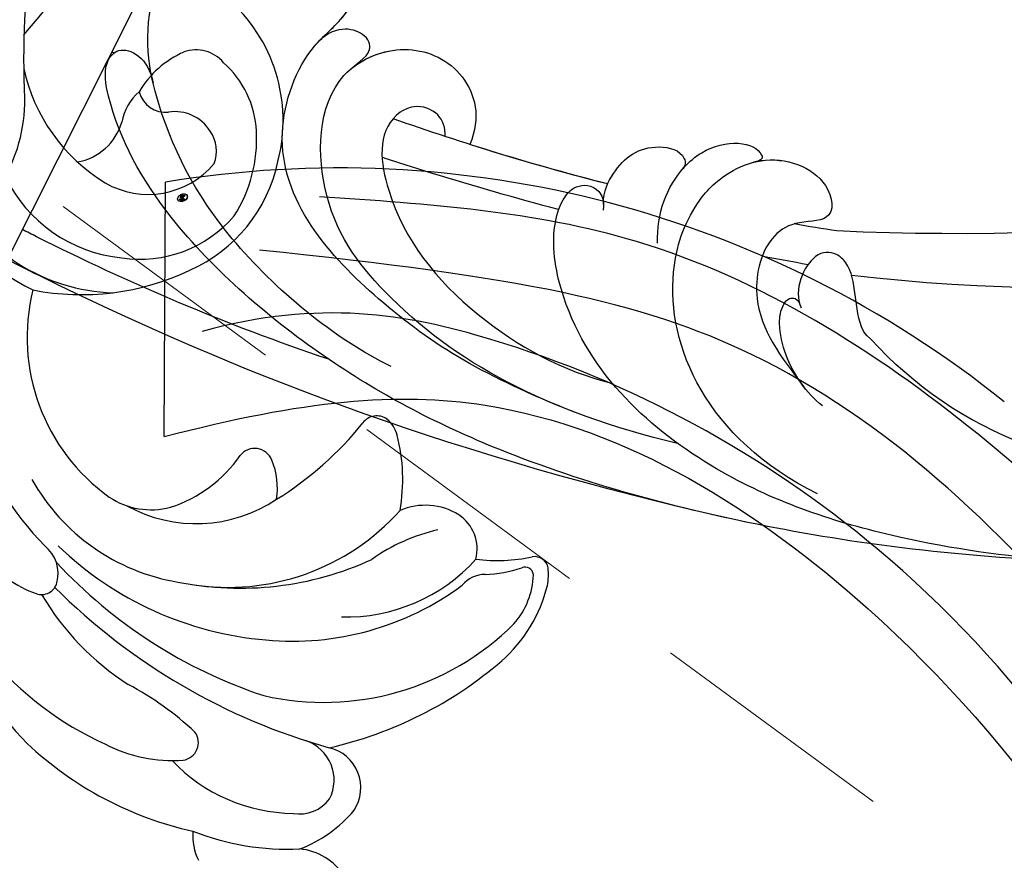
# Model space of a CAD drawing. Units: millimetres. Extents: x 2748 to 4848, y 826 to 2311.
# Drawn here: x 3588 to 3638, y 1766 to 1808 of the extents above; entities that cross this region are included whole.
import ezdxf

# ---------------------------------------------------------------- set-up
doc = ezdxf.new("R2010")
doc.units = ezdxf.units.MM
doc.linetypes.add('HIDDEN', pattern=[9.525, 6.35, -3.175])
for name, color, linetype in [('H-06.木作(細線)', 8, 'Continuous'), ('H-08.木作(細線)', 8, 'Continuous'), ('IE-DIM', 3, 'Continuous'), ('文字', 2, 'Continuous')]:
    doc.layers.add(name, color=color, linetype=linetype)
doc.layers.add('logo', color=240, linetype='Continuous', plot=False)
doc.styles.add('CHINA', font='SIMPLEX.shx')
doc.styles.get("Standard").update_dxf_attribs({"font": 'arial.ttf'})
doc.styles.add('新細明體', font='txt')
doc.dimstyles.new('5', dxfattribs={"dimtxt": 12.5, "dimasz": 3.75, "dimexe": 2.5, "dimexo": 2.5, "dimgap": 1.5, "dimtad": 2, "dimdec": 0, "dimtxsty": '新細明體', "dimblk": 'ARCHTICK', "dimcen": 5, "dimclrd": 8, "dimclre": 8, "dimclrt": 4, "dimadec": 0, "dimazin": 0, "dimtfac": 1, "dimtdec": 0, "dimtix": 1, "dimtmove": 2, "dimatfit": 3, "dimldrblk": 'OPEN90', "dimfxl": 1.25, "dimlwd": 9, "dimlwe": 9, "dimarcsym": 0})
doc.dimstyles.new('DN-1', dxfattribs={"dimtxt": 2.6, "dimasz": 1, "dimexe": 1, "dimexo": 2, "dimgap": 0.5, "dimtad": 1, "dimdec": 0, "dimzin": 9, "dimdsep": 46, "dimtxsty": 'CHINA', "dimblk": 'ARCHTICK', "dimcen": 2, "dimdle": 1, "dimclrd": 5, "dimclre": 8, "dimclrt": 4, "dimadec": 1, "dimazin": 2, "dimtfac": 0.416667, "dimtdec": 0, "dimtix": 1, "dimtmove": 2, "dimatfit": 0, "dimldrblk": 'CCC', "dimfxl": 4, "dimfxlon": 1, "dimtzin": 0, "dimlwd": 25, "dimlwe": 25, "dimarcsym": 0})

# ---------------------------------------------------------------- blocks, each defined once
blk = doc.blocks.new('SE-21100-d')
at = {"layer": 'H-08.木作(細線)'}
for centre, radius, start, end in [((-22.451, 52.739), 143.703, 319.88048, 335.04222), ((127.906, -41.039), 40.484, 171.5906, 182.8738), ((92.331, -44.196), 8.203, 345.5044, 49.0052), ((97.516, -45.24), 4.938, 113.8329, 149.53), ((96.134, -42.444), 1.828, 40.2856, 109.6055), ((94.221, -44.975), 4.972, 2.8754, 48.2984), ((96.229, -39.646), 9.007, 192.2112, 238.6085), ((94.928, -44.713), 2.587, 130.1422, 170.0707), ((94.605, -42.379), 1.391, 194.8332, 275.6781), ((79.721, -43.222), 7.754, 327.4716, 1.1316), ((95.08, -45.801), 2.064, 31.2911, 99.4119), ((89.652, -43.482), 2.839, 279.8108, 343.937), ((95.443, -45.73), 1.723, 338.3767, 35.5634), ((91.926, -45.109), 7.271, 327.5994, 3.0279), ((92.682, -44.663), 7.756, 293.8726, 348.1957), ((93.713, -43.569), 4.349, 239.9777, 319.9872), ((93.093, -43.822), 7.337, 205.7719, 264.454), ((92.185, -43.558), 9.333, 206.4759, 268.4575), ((94.026, -40.542), 13.663, 212.7593, 243.3021), ((93.307, -44.925), 6.268, 261.5314, 319.3831), ((106.52, -57.49), 26.236, 166.6062, 223.8504), ((90.344, -40.185), 12.801, 258.9371, 295.3315), ((97.537, -55.137), 9.941, 166.094, 234.3884), ((105.27, -59.981), 0.871, 53.8608, 143.9977), ((91.022, -48.562), 17.389, 301.8794, 321.154), ((104.816, -60.463), 1.53, 14.2096, 50.7917), ((99.275, -55.089), 15.121, 198.0757, 224.467), ((97.508, -62.323), 9.071, 350.0321, 14.2669), ((92.769, -57.262), 6.789, 287.7535, 325.4002), ((99.094, -61.684), 0.929, 20.9837, 142.4337), ((96.529, -62.779), 3.718, 351.5017, 22.5894), ((96.913, -57.255), 10.394, 209.1699, 260.5599), ((93.857, -60.05), 3.807, 236.3568, 284.9499), ((96.152, -57.262), 7.296, 241.1741, 303.7556), ((107.721, -66.859), 3.229, 58.3931, 113.3338), ((97.758, -56.135), 11.645, 260.9175, 318.2217), ((108.228, -65.854), 2.11, 346.2822, 55.8198), ((98.124, -60.982), 16.117, 193.1925, 245.9368), ((110.374, -73.864), 9.213, 102.6546, 125.5363), ((101.117, -53.271), 17.226, 226.0862, 265.1759), ((87.409, -67.073), 1.758, 344.4695, 52.3056), ((89.832, -62.982), 5.413, 216.4507, 250.8479), ((107.447, -49.436), 25.085, 222.9199, 251.6579), ((98.357, -51.834), 15.987, 258.6417, 294.628), ((103.714, -60.451), 8.828, 268.4719, 318.0332), ((111.357, -57.896), 8.527, 262.728, 281.9774), ((113.246, -66.919), 0.692, 10.1533, 99.8651), ((110.745, -68.628), 1.504, 89.7611, 140.6957), ((110.512, -60.613), 6.515, 272.1035, 288.597), ((109.262, -67.02), 3.922, 318.5325, 358.2762), ((112.759, -67.178), 0.425, 5.3044, 113.4263), ((110.625, -67.116), 3.318, 350.0938, 5.5167), ((88.328, -67.342), 0.801, 250.1793, 345.4405), ((100.072, -61.205), 13.64, 210.5709, 237.3247), ((111.412, -45.333), 31.724, 225.044, 254.3674), ((101.013, -56.085), 14.413, 264.647, 306.4768), ((106.533, -65.828), 7.591, 311.6719, 345.8262), ((102.589, -59.972), 13.617, 257.1177, 314.8988), ((98.394, -56.147), 20.237, 282.7581, 310.6594), ((85.525, -86.298), 15.39, 46.7458, 62.1779), ((95.357, -75.626), 0.893, 277.8971, 36.9333), ((101.014, -77.515), 2.096, 332.847, 70.835), ((99.895, -62.584), 17.954, 226.7743, 257.3897), ((94.921, -69.313), 7.22, 242.1876, 274.443), ((102.388, -77.904), 2.075, 326.7026, 76.7511), ((101.141, -70.617), 8.584, 223.5596, 269.3927), ((101.369, -77.341), 1.887, 260.2733, 323.185), ((98.971, -74.717), 6.727, 290.9715, 319.9767), ((98.706, -80.335), 2.74, 175.1708, 206.8519), ((100.79, -67.785), 13.226, 248.6547, 272.5497), ((101.086, -83.988), 3.004, 32.7772, 84.4084)]:
    blk.add_arc(centre, radius, start, end, dxfattribs=at)
blk = doc.blocks.new('logo')
at = {"layer": 'logo'}
h = blk.add_hatch(color=256, dxfattribs=at)
edge = h.paths.add_edge_path()
edge.add_ellipse((0.18, 0.6), major_axis=(0.323, 0.566), ratio=0.659111, start_angle=263.8576, end_angle=429.825)
edge.add_arc((0.02, 1.39), 0.399, 258.9967, 261.058)
edge.add_ellipse((0.18, 0.6), major_axis=(0.314, 0.551), ratio=0.659838, start_angle=263.243, end_angle=428.5195, ccw=False)
edge.add_arc((0.51, 0.37), 0.0433, 263.9962, 282.4455)
edge = h.paths.add_edge_path()
edge.add_ellipse((0.18, 0.6), major_axis=(0.314, 0.551), ratio=0.659838, start_angle=70.2744, end_angle=262.8394, ccw=False)
edge.add_arc((0.03, 1.2), 0.237, 245.2323, 248.2557, ccw=False)
edge.add_ellipse((0.18, 0.6), major_axis=(0.323, 0.566), ratio=0.659111, start_angle=71.1999, end_angle=263.5875)
edge.add_arc((0.5, 0.37), 0.0389, 266.4658, 288.3928, ccw=False)
edge = h.paths.add_edge_path(flags=17)
edge.add_line((0.2, 1.02), (0.2, 1.03))
edge.add_arc((0.02, 1.39), 0.399, 261.058, 296.4699, ccw=False)
edge.add_ellipse((0.18, 0.6), major_axis=(0.314, 0.551), ratio=0.659838, start_angle=68.5195, end_angle=70.2744)
edge.add_arc((0.03, 1.2), 0.237, 248.2557, 287.7329)
edge.add_arc((0.18, 0.84), 0.155, 119.2735, 139.7006)
edge.add_arc((0.45, 0.59), 0.526, 137.2638, 146.3296)
edge.add_arc((0.7, 0.49), 0.794, 150.4954, 153.1332)
edge.add_arc((0.17, 0.07), 0.799, 100.8186, 103.2077, ccw=False)
edge.add_arc((0.3, 0.68), 0.325, 138.9231, 148.8948, ccw=False)
edge.add_arc((0.62, 0.39), 0.758, 124.4657, 138.4002, ccw=False)
edge = h.paths.add_edge_path()
edge.add_arc((0.03, 1.2), 0.237, 233.3596, 245.2323)
edge.add_ellipse((0.18, 0.6), major_axis=(0.323, 0.566), ratio=0.659111, start_angle=69.825, end_angle=71.1999, ccw=False)
edge.add_arc((0.02, 1.39), 0.399, 251.1923, 258.9967, ccw=False)
h.paths.add_polyline_path([(-0.05, 0.82, -0.021859), (-0.02, 0.83, -0.004955), (-0.01, 0.85, 0.012967), (-0.05, 0.83, 0.223317), (-0.2, 0.65, 0.425243), (-0.17, 0.61, 0.393247), (-0.02, 0.74, -0.084558), (0.02, 0.84, 0.019194), (-0.02, 0.83, 0.004726), (-0.02, 0.82, 0.021148), (-0.04, 0.73, -0.080721), (-0.07, 0.66, -0.104113), (-0.11, 0.63, -0.094873), (-0.16, 0.62, -0.207877), (-0.18, 0.64, -0.223034), (-0.18, 0.67, -0.16869)], flags=17)
h.paths.add_polyline_path([(0.36, 0.97, 0.088592), (0.28, 0.95, 0.140724), (0.2, 0.82, -0.012272), (0.2, 0.81, -0.041532), (0.22, 0.8, 0.005558), (0.22, 0.82, -0.187874)], flags=17)
h.paths.add_polyline_path([(0.19, 0.73, 0.011592), (0.2, 0.77, 0.056884), (0.19, 0.79, -0.271208), (0.1, 0.71, -0.679677), (0.04, 0.82, -0.290071), (0.16, 0.82, -0.103922), (0.19, 0.79, 0.053349), (0.2, 0.81, -0.004508), (0.2, 0.82, 0.220604), (0.1, 0.86, -0.015501), (0.05, 0.85, 0.008768), (0.03, 0.85, 0.029539), (0.02, 0.84, 1.009367)], flags=17)
h.paths.add_polyline_path([(0.22, 0.8, -0.008928), (0.2, 0.77, -0.347678), (0.17, 0.63, 0.00727), (0.06, 0.58, -0.035606), (0.06, 0.58, 0.01139), (0.07, 0.57, 0.012101), (0.15, 0.61, 0.461639)], flags=17)
h.paths.add_polyline_path([(0.11, 0.67, 0.433181), (0.03, 0.63, 0.04486), (0.03, 0.62, -0.026783), (0.04, 0.62, -0.142026), (0.05, 0.64, -0.307429), (0.09, 0.66, -0.953401), (0.07, 0.62, 0.069613), (0.04, 0.62, 0.042891), (0.04, 0.62, -0.067719), (0.07, 0.61, 0.893379)], flags=17)
h.paths.add_polyline_path([(0.02, 0.61, -0.009243), (0.03, 0.61, -0.026651), (0.03, 0.62, 0.013684), (0.02, 0.62, 0.174326), (0, 0.61, 0.391287), (0.01, 0.57, 0.210555), (0.04, 0.56), (0.04, 0.56, 0.001326), (0.05, 0.57, -0.005065), (0.05, 0.57, -0.027528), (0.04, 0.57, -0.195292), (0.02, 0.58, -0.659298)], flags=17)
h.paths.add_polyline_path([(0.04, 0.62, 0.023127), (0.03, 0.61, 0.184672), (0.04, 0.57, 0.098355), (0.06, 0.58, -0.009788), (0.05, 0.58, -0.240413)], flags=17)
h.paths.add_polyline_path([(0.07, 0.57, -0.002039), (0.05, 0.57, 0.07599), (0.1, 0.55, 0.108431), (0.23, 0.55, -0.004552), (0.23, 0.56, -0.028332), (0.17, 0.55, -0.123708)], flags=17)
h.paths.add_polyline_path([(0.4, 0.74, -0.55173), (0.42, 0.69, -0.18979), (0.3, 0.57, -0.013881), (0.27, 0.56, 0.011039), (0.27, 0.56, 0.022162), (0.29, 0.56, -0.010966), (0.31, 0.57, -0.001761), (0.35, 0.58, 0.034744), (0.38, 0.6, 0.086103), (0.43, 0.67, 0.506659), (0.4, 0.76, 0.355205), (0.25, 0.67, 0.093422), (0.23, 0.56, 0.017263), (0.27, 0.56, -0.31391)], flags=17)
h.paths.add_polyline_path([(0.26, 0.55, -0.009702), (0.27, 0.55, -0.004936), (0.27, 0.56, -0.035369), (0.24, 0.55, -0.002587), (0.23, 0.55, 0.014405), (0.24, 0.53, -0.020509)], flags=17)
h.paths.add_polyline_path([(0.27, 0.55, -0.007857), (0.27, 0.55, 0.009702), (0.26, 0.55, 0.020509), (0.24, 0.53, 0.000681), (0.24, 0.53, -0.002588), (0.24, 0.53, -0.013713), (0.25, 0.53, -0.01198)], flags=17)
h.paths.add_polyline_path([(0.28, 0.52, -0.036579), (0.27, 0.55, 0.01198), (0.25, 0.53, 0.013411), (0.24, 0.53, 0.001089), (0.24, 0.53, 0.015933), (0.24, 0.43, -0.190203), (0.19, 0.3, -0.266161), (0.12, 0.27, -0.207317), (0.18, 0.48, -0.064593), (0.24, 0.53, -0.001017), (0.24, 0.53, -0.000681), (0.24, 0.53, 0.152538), (0.11, 0.38, 0.230241), (0.11, 0.24, 0.234095), (0.21, 0.27, 0.172717), (0.27, 0.37, 0.028132), (0.28, 0.44, -0.014352), (0.28, 0.46, 0.062016), (0.31, 0.45, 0.349487), (0.46, 0.53, 0.392407), (0.44, 0.61, 0.130108), (0.38, 0.6, 0.001865), (0.35, 0.58, -0.054721), (0.29, 0.56, 0.014593), (0.27, 0.55, 0.007857), (0.27, 0.55, -0.01108), (0.3, 0.56, -0.100678), (0.41, 0.59, -0.349203), (0.43, 0.57, -0.402437), (0.32, 0.46, -0.009974), (0.32, 0.47, 0.613372), (0.29, 0.51, 0.175713), (0.28, 0.5, -0.002484), (0.28, 0.49, -0.463644), (0.3, 0.49, -0.513768), (0.3, 0.47, -0.075052), (0.28, 0.48, 0.007944)], flags=17)
h.paths.add_polyline_path([(0.31, 0.45, -0.062016), (0.28, 0.46, -0.007786), (0.28, 0.44, 0.027572), (0.28, 0.41, 0.0582), (0.28, 0.4, 0.26466), (0.38, 0.29, 0.315327), (0.49, 0.33, -0.025867), (0.49, 0.33, -0.380363), (0.35, 0.33, -0.153954), (0.31, 0.4, -0.090831)], flags=17)
h.paths.add_polyline_path([(0.46, 0.37, 0.336432), (0.49, 0.33, 0.025867), (0.49, 0.33, 0.026394), (0.5, 0.33, -0.025927), (0.49, 0.33, -0.173285), (0.47, 0.35, -0.685315), (0.49, 0.38, -0.491027), (0.5, 0.35, -0.040547), (0.49, 0.33, 0.025927), (0.5, 0.33, 0.139653), (0.51, 0.36, 1.004843)], flags=17)
h.paths.add_polyline_path([(0.41, 1, 0.143839), (0.35, 1, 0.069213), (0.28, 0.95, -0.088592), (0.36, 0.97, 0.404636)], flags=17)
h.paths.add_polyline_path([(0.27, 0.95, -0.01627), (0.28, 0.95, -0.069213), (0.35, 1, 0.037626), (0.22, 0.93, -0.082213), (0.04, 0.85, 0.004306), (0.02, 0.85, 0.008989), (0.02, 0.84, -0.006474), (0.03, 0.85, -0.136946), (0.1, 0.86, 0.054668)], flags=17)
for points in [[(0.02, 0.84, 0.019194), (-0.02, 0.83, 0.004726), (-0.02, 0.82, -0.044587), (-0.04, 0.73, -0.07623), (-0.08, 0.67, -0.235864), (-0.16, 0.62, -0.450297), (-0.18, 0.67, -0.16869), (-0.05, 0.82, -0.021859), (-0.02, 0.83, -0.004955), (-0.01, 0.85, 0.012967), (-0.05, 0.83, 0.223317), (-0.2, 0.65, 0.425243), (-0.17, 0.61, 0.393247), (-0.02, 0.74, -0.084558)], [(-0.16, 0.62, -0.206522), (-0.18, 0.64, 0.207877), (-0.16, 0.62, 0.024305), (-0.15, 0.62, -0.043373)], [(0.27, 0.56, -0.011039), (0.27, 0.56, -0.017263), (0.23, 0.56, 0.004552), (0.23, 0.55, 0.002587), (0.24, 0.55, 0.035369)]]:
    blk.add_hatch(color=256, dxfattribs=at).paths.add_polyline_path(points)
h = blk.add_hatch(color=256, dxfattribs=at)
edge = h.paths.add_edge_path()
edge.add_ellipse((0.18, 0.6), major_axis=(0.314, 0.551), ratio=0.659838, start_angle=68.5195, end_angle=70.2744, ccw=False)
edge.add_arc((0.02, 1.39), 0.399, 258.9967, 261.058, ccw=False)
edge.add_ellipse((0.18, 0.6), major_axis=(0.323, 0.566), ratio=0.659111, start_angle=69.825, end_angle=71.1999)
edge.add_arc((0.03, 1.2), 0.237, 245.2323, 248.2557)
h = blk.add_hatch(color=256, dxfattribs=at)
h.paths.add_polyline_path([(0.22, 0.8, 0.041532), (0.2, 0.81, 0.012272), (0.2, 0.82, 0.004508), (0.2, 0.81, -0.053349), (0.19, 0.79, -0.056884), (0.2, 0.77, 0.008928)])
h.paths.add_polyline_path([(0.02, 0.84, -0.008989), (0.02, 0.85, 0.010425), (-0.01, 0.85, 0.004955), (-0.02, 0.83, -0.019194)])
h.paths.add_polyline_path([(0.1, 0.86, 0.136946), (0.03, 0.85, -0.008768), (0.05, 0.85, 0.015501)])
h.paths.add_polyline_path([(0.04, 0.62, 0.026783), (0.03, 0.62, 0.026651), (0.03, 0.61, -0.023127), (0.04, 0.62, -0.042891)])
h.paths.add_polyline_path([(0.07, 0.57, -0.01139), (0.06, 0.58, -0.098355), (0.04, 0.57, 0.027528), (0.05, 0.57, 0.005065), (0.05, 0.57, 0.002039)])
for p, q in [((0.04, 0.56), (0.04, 0.56)), ((0.2, 1.03), (0.2, 1.02))]:
    blk.add_line(p, q, dxfattribs=at)
at = {"layer": 'logo', "lineweight": 0}
for p, q in [((0.04, 0.56), (0.04, 0.56)), ((0.2, 1.02), (0.2, 1.03))]:
    blk.add_line(p, q, dxfattribs=at)
at = {"layer": 'logo'}
for points in [[(-0.17, 0.61, -0.425243), (-0.2, 0.65, -0.223317), (-0.05, 0.83, -0.027703), (0.04, 0.85, 0.082213), (0.22, 0.93, -0.037626), (0.35, 1, -0.143839), (0.41, 1, -0.872775)], [(-0.16, 0.62, -0.434531), (-0.18, 0.67, -0.16869), (-0.05, 0.82, 0.909183)], [(0.2, 1.02, 0.060876), (0.06, 0.9, 0.137716), (-0.02, 0.74, -0.393247), (-0.17, 0.61, 79.578459)], [(-0.11, 1.01, 0.200172), (0.2, 1.03, -0.066965)], [(-0.11, 1.01, 0.241802), (0.1, 0.98, 0.575938)], [(-0.05, 0.82, -0.056349), (0.05, 0.85, 0.070229), (0.27, 0.95, 0.769245)], [(-0.02, 0.82, 0.021148), (-0.04, 0.73, 0.658186)], [(0.06, 0.94, 0.039578), (0.01, 0.88, 0.021193), (-0.02, 0.82, 0.700396)], [(0.04, 0.56, -0.210555), (0.01, 0.57, -0.391287), (0, 0.61, -0.174326), (0.02, 0.62, -0.110406), (0.07, 0.62, 0.953401), (0.09, 0.66)], [(0.22, 0.82, -0.026083), (0.19, 0.73, -1.009367), (0.02, 0.84, 0.624773)], [(0.06, 0.58, -0.338614), (0.02, 0.58, -0.659298), (0.02, 0.61, -0.100316), (0.07, 0.61, 0.893379), (0.11, 0.67, 0.433181), (0.03, 0.63, 0.289299), (0.05, 0.57, 0.081086), (0.1, 0.55, -0.684784)], [(0.02, 0.84, -0.416943), (0.2, 0.81, 0.828532)], [(0.2, 0.81, -0.329321), (0.1, 0.71, -0.679677), (0.04, 0.82, 0.415871)], [(0.04, 0.82, -0.290071), (0.16, 0.82, -0.539799), (0.17, 0.63, 0.00727), (0.06, 0.58, -1.51475)], [(0.09, 0.66, 0.307429), (0.05, 0.64, 0.446432), (0.05, 0.58, 0.145269), (0.17, 0.55, -0.214979)], [(0.15, 0.61, -0.015466), (0.04, 0.56, 0.608014)], [(0.1, 0.98, 0.089367), (0.06, 0.94, 0.028397)], [(0.28, 0.46, -0.035926), (0.27, 0.37, -0.172717), (0.21, 0.27, -0.234095), (0.11, 0.24, -0.230241), (0.11, 0.38, -0.17359), (0.26, 0.55)], [(0.1, 0.55, 0.111049), (0.24, 0.55, 0.147976), (0.38, 0.6, 0.393525)], [(0.24, 0.53, 0.016972), (0.24, 0.43, -0.190203), (0.19, 0.3, -0.266161), (0.12, 0.27, -0.290937), (0.25, 0.53, 0.211969)], [(0.2, 0.81, -0.513007), (0.15, 0.61, -1.702754)], [(0.17, 0.55, 0.059536), (0.3, 0.57, 0.18979), (0.42, 0.69, 0.55173), (0.4, 0.74, 0.38162), (0.28, 0.52, -0.007944), (0.28, 0.48, -0.007944)], [(0.19, 1.02, 0.002733), (0.2, 1.02)], [(0.35, 1, 0.216717), (0.2, 0.81, 0.638327)], [(0.36, 0.97, 0.187874), (0.22, 0.82, 0.783226)], [(0.38, 0.6, 0.086103), (0.43, 0.67, 0.506659), (0.4, 0.76, 0.355205), (0.25, 0.67, 0.113269), (0.24, 0.53, 0.583131)], [(0.25, 0.53, -0.023063), (0.3, 0.56, -0.100678), (0.41, 0.59, -0.349203), (0.43, 0.57, -0.402437), (0.32, 0.46, -0.247136)], [(0.26, 0.55, -0.035274), (0.31, 0.57, -0.003626), (0.38, 0.6, 0.389489)], [(0.27, 0.95, -0.105013), (0.36, 0.97, 0.404636), (0.41, 1, 1.743742)], [(0.38, 0.6, -0.130108), (0.44, 0.61, -0.392407), (0.46, 0.53, -0.420619), (0.28, 0.46, -0.420619)], [(0.28, 0.5, -0.175713), (0.29, 0.51, -0.613372), (0.32, 0.47)], [(0.3, 0.47, 0.513768), (0.3, 0.49, 0.463644), (0.28, 0.49, 0.463644)], [(0.3, 0.47, -0.075052), (0.28, 0.48)], [(0.31, 0.45, 0.090831), (0.31, 0.4, 0.169704), (0.36, 0.32)], [(0.32, 0.47, 0.009974), (0.32, 0.46, 0.009974)], [(0.51, 0.36, -0.166662), (0.49, 0.33, -0.70739)]]:
    blk.add_lwpolyline(points, format="xyb", dxfattribs=at)
at = {"layer": 'logo', "lineweight": 0}
for centre, radius, start, end in [((0.07, 0.58), 0.28, 114.7362, 165.0904), ((-0.16, 0.65), 0.0374, 171.8348, 263.9838), ((0.09, 0.56), 0.292, 119.8523, 158.1526), ((-0.15, 0.65), 0.0336, 149.7688, 246.7364), ((-0.16, 0.76), 0.146, 267.5844, 353.4527), ((-0.17, 0.73), 0.111, 272.2715, 325.3573), ((0.02, 1.39), 0.399, 251.1923, 296.4699), ((-0.26, 0.8), 0.225, 324.2142, 341.6511), ((0.17, 0.07), 0.799, 103.2077, 106.1792), ((0.14, 0.4), 0.462, 110.1482, 115.1572), ((-0.51, 0.9), 0.5, 339.9296, 350.1414), ((0.7, 0.49), 0.794, 153.1332, 154.2687), ((0.7, 0.49), 0.794, 153.1332, 154.2687), ((0.14, 0.4), 0.462, 105.7498, 110.1482), ((0.14, 0.4), 0.462, 105.7498, 110.1482), ((0.3, 0.68), 0.325, 150.9548, 170.2881), ((0.7, 0.49), 0.794, 154.2687, 155.3518), ((0.7, 0.49), 0.794, 150.4954, 153.1332), ((0.17, 0.07), 0.799, 100.8186, 103.2077), ((0.17, 0.07), 0.799, 100.8186, 103.2077), ((0.02, 0.59), 0.027, 151.6425, 237.1215), ((0.1, 0.78), 0.101, 147.8295, 328.8978), ((0.03, 0.58), 0.0386, 98.6046, 138.1597), ((0.45, 0.59), 0.526, 137.2638, 146.3296), ((0.03, 0.6), 0.0177, 105.7526, 239.3398), ((0.03, 0.61), 0.0459, 234.5859, 282.1467), ((0.3, 0.68), 0.325, 138.9231, 148.8948), ((0.1, 0.73), 0.131, 121.8036, 128.5716), ((0.17, 0.07), 0.799, 99.8317, 100.8186), ((0.3, 0.68), 0.325, 148.8948, 150.9548), ((0.14, 0.4), 0.462, 104.2662, 105.7498), ((0.3, 0.68), 0.325, 148.8948, 150.9548), ((0.05, 0.51), 0.117, 102.4178, 105.5537), ((0.05, 0.49), 0.123, 101.6186, 103.7368), ((0.04, 0.61), 0.0383, 230.8646, 275.0659), ((0.1, 0.73), 0.131, 90.6121, 121.8036), ((0.14, 0.4), 0.462, 102.2567, 104.2662), ((0.09, 0.78), 0.0664, 143.3048, 280.117), ((0.09, 0.61), 0.0622, 70.679, 164.3644), ((0.09, 0.62), 0.064, 167.0919, 177.3661), ((0.05, 0.51), 0.117, 96.281, 102.4178), ((0.05, 0.49), 0.123, 96.3193, 101.6186), ((0.05, 0.51), 0.117, 96.281, 102.4178), ((0.09, 0.62), 0.064, 177.3661, 183.4727), ((0.05, 0.49), 0.123, 96.3193, 101.6186), ((0.09, 0.62), 0.064, 177.3661, 183.4727), ((0.09, 0.62), 0.064, 183.4727, 225.325), ((-0.1, 1.46), 0.618, 283.2744, 302.0739), ((0.1, 0.73), 0.11, 60.1861, 124.8898), ((0.08, 0.61), 0.0419, 133.7672, 166.1009), ((0.05, 0.51), 0.117, 80.3525, 96.281), ((0.08, 0.61), 0.0419, 166.1009, 175.9249), ((0.05, 0.49), 0.123, 80.8228, 96.3193), ((0.08, 0.61), 0.0419, 175.9249, 229.9973), ((0.08, 0.61), 0.0419, 166.1009, 175.9249), ((0.04, 0.61), 0.0383, 275.0659, 297.535), ((-0.68, 2.39), 1.97, 291.5203, 291.8241), ((0.09, 0.62), 0.064, 225.325, 231.6324), ((-0.19, 1.69), 0.875, 285.3109, 288.8633), ((0.08, 0.63), 0.0367, 83.4964, 151.8522), ((0.16, 0.76), 0.211, 238.695, 240.9381), ((-0.68, 2.39), 1.97, 291.8241, 292.2914), ((0.13, 0.7), 0.155, 239.2194, 256.6015), ((0.13, 0.7), 0.155, 238.0585, 239.2194), ((0.62, 0.39), 0.758, 124.4657, 138.4002), ((0.18, 0.84), 0.155, 119.2735, 139.7006), ((1.92, -2.98), 4.02, 115.8994, 117.5656), ((0.04, 0.61), 0.0383, 297.535, 305.6919), ((0.16, 0.76), 0.211, 240.9381, 243.5484), ((0.09, 0.65), 0.0353, 243.9263, 51.0341), ((0.08, 0.64), 0.0217, 251.3968, 65.9306), ((-0.68, 2.39), 1.97, 292.2914, 295.0645), ((0.16, 0.76), 0.211, 243.5484, 271.7569), ((0.26, 0.31), 0.166, 155.203, 207.0666), ((-0.19, 1.69), 0.875, 288.8633, 301.3798), ((0.1, 0.73), 0.131, 40.8505, 90.6121), ((0.08, 0.83), 0.116, 281.7653, 342.4614), ((0.16, 0.86), 0.321, 258.87, 283.6239), ((0.41, 0.25), 0.329, 122.0966, 156.7882), ((0.39, 0.3), 0.273, 124.9761, 186.879), ((0.1, 0.73), 0.13, 292.5765, 31.6961), ((0.1, 0.72), 0.114, 36.3079, 60.04), ((0.1, 0.72), 0.114, 306.5995, 23.2852), ((0.14, 1.13), 0.581, 272.9888, 279.4802), ((0.08, 0.83), 0.116, 342.4614, 354.6764), ((0.08, 0.83), 0.116, 342.4614, 354.6764), ((0.1, 0.72), 0.114, 23.2852, 36.3079), ((0.1, 0.72), 0.114, 23.2852, 36.3079), ((-0.61, 1.07), 0.874, 336.959, 339.6154), ((0.47, 0.74), 0.286, 131.3266, 163.3678), ((0.47, 0.74), 0.286, 163.3678, 164.401), ((0.1, 0.73), 0.131, 38.0381, 40.8505), ((0.47, 0.74), 0.286, 163.3678, 164.401), ((0.1, 0.73), 0.131, 38.0381, 40.8505), ((0.1, 0.73), 0.13, 31.6961, 41.2089), ((0.1, 0.73), 0.13, 31.6961, 41.2089), ((-0.61, 1.07), 0.874, 339.6154, 341.6615), ((-0.61, 1.07), 0.874, 339.6154, 341.6615), ((0.71, 0.13), 0.935, 112.6486, 121.2678), ((0.49, 0.72), 0.291, 117.4328, 159.9943), ((-0.61, 1.07), 0.874, 341.6615, 342.9354), ((0.14, 1.13), 0.581, 279.4802, 283.4362), ((0.55, 0.57), 0.32, 182.4453, 183.4886), ((0.16, 0.86), 0.321, 283.6239, 284.2167), ((0.55, 0.57), 0.32, 183.4886, 186.7897), ((0.22, 0.81), 0.256, 273.4512, 281.5539), ((0.41, 0.25), 0.329, 117.3968, 122.0966), ((0.4, 0.3), 0.281, 122.374, 125.4474), ((-0.3, 0.45), 0.545, 7.5429, 8.1488), ((0.55, 0.57), 0.32, 186.7897, 186.9458), ((0.38, 0.63), 0.137, 82.2276, 160.4489), ((0.52, 0.03), 0.577, 115.5374, 118.2829), ((0.44, 0.18), 0.406, 114.5532, 116.7766), ((0.38, 0.75), 0.226, 115.8995, 119.6279), ((0.46, 0.56), 0.187, 109.838, 179.5483), ((0.14, 1.13), 0.581, 283.4362, 286.6173), ((0.46, 0.56), 0.187, 179.5483, 182.0782), ((0.22, 0.81), 0.256, 281.5539, 286.6322), ((0.44, 0.18), 0.406, 111.2089, 114.5532), ((0.52, 0.03), 0.577, 112.9982, 115.5374), ((0.46, 0.56), 0.187, 182.0782, 183.2094), ((0.46, 0.56), 0.187, 183.2094, 185.01), ((0.46, 0.56), 0.187, 185.01, 193.3895), ((0.47, 0.74), 0.286, 115.4894, 131.3266), ((0.47, 0.74), 0.286, 115.4894, 131.3266), ((0.38, 0.75), 0.226, 95.6485, 115.8995), ((0.38, 0.75), 0.226, 95.6485, 115.8995), ((0.34, 0.58), 0.136, 244.3758, 335.626), ((-1.08, 0.39), 1.36, 3.6768, 5.4974), ((0.29, 0.48), 0.0241, 86.756, 126.6195), ((-1.08, 0.39), 1.36, 4.2266, 4.7959), ((0.29, 0.48), 0.0148, 48.9877, 148.4858), ((0.32, 0.54), 0.0724, 235.2903, 252.4587), ((0.6, 0.44), 0.32, 175.9493, 185.5558), ((0.34, 0.58), 0.136, 244.3758, 258.5706), ((0.6, 0.44), 0.32, 175.9493, 185.5558), ((0.32, 0.4), 0.038, 179.2922, 192.6156), ((0.42, 0.43), 0.142, 192.9154, 252.2115), ((0.22, 0.81), 0.256, 286.6322, 299.1609), ((0.44, 0.18), 0.406, 108.6958, 111.2089), ((0.3, 0.48), 0.0251, 327.1994, 93.2945), ((0.22, 0.78), 0.227, 292.2367, 335.222), ((0.43, 0.3), 0.29, 94.0374, 117.0335), ((0.29, 0.48), 0.016, 301.3037, 50.0743), ((2.55, -4.36), 5.41, 114.0704, 114.474), ((0.46, 0.43), 0.143, 189.1555, 227.6818), ((0.32, 0.58), 0.111, 267.175, 354.8617), ((0.43, 0.44), 0.113, 165.2767, 167.5624), ((0.42, 0.41), 0.104, 219.3152, 312.3495), ((0.39, 0.9), 0.101, 81.2439, 113.9848), ((0.22, 0.81), 0.256, 299.1609, 307.1205), ((2.55, -4.36), 5.41, 113.6429, 114.0704), ((0.37, 1.01), 0.0392, 258.5502, 346.6702), ((0.21, 0.8), 0.262, 310.2009, 329.8856), ((0.42, 0.5), 0.103, 81.5328, 111.1847), ((0.41, 0.39), 0.106, 252.0283, 322.0343), ((0.38, 0.7), 0.0613, 327.2799, 74.7579), ((0.39, 0.7), 0.0345, 330.444, 85.9913), ((0.41, 0.56), 0.0267, 8.5098, 85.5073), ((0.41, 0.55), 0.0627, 337.3085, 63.01), ((0.49, 0.36), 0.0248, 345.864, 166.4176), ((0.5, 0.37), 0.0389, 177.6916, 252.0699), ((0.49, 0.36), 0.0192, 85.2505, 222.9442), ((0.51, 0.37), 0.0433, 213.0653, 252.3889), ((0.48, 0.36), 0.0263, 331.2506, 75.8597), ((0.43, 0.4), 0.0917, 317.7365, 327.0242), ((0.51, 0.37), 0.0433, 252.3889, 295.424), ((0.5, 0.37), 0.0389, 252.0699, 306.6919)]:
    blk.add_arc(centre, radius, start, end, dxfattribs=at)
at = {"layer": 'logo'}
for major_axis, ratio in [((0.323, 0.566), 0.659111), ((0.314, 0.551), 0.659838)]:
    blk.add_ellipse((0.18, 0.6), major_axis=major_axis, ratio=ratio, dxfattribs=at)
at = {"layer": 'logo', "insert": (-0.18, 0.21), "char_height": 0.0564, "width": 0.7641, "attachment_point": 1}
blk.add_mtext('{\\fVerdana|b0|i1|c0|p34;GOODWARE}', dxfattribs=at)
blk = doc.blocks.new('SE-21057L-d')
at = {"layer": 'H-08.木作(細線)', "ltscale": 0.2}
blk.add_line((95.869, -96.364), (102.869, -107.146), dxfattribs=at)
blk.add_arc((66.44, -67.633), 53.743, 264.5573, 312.6751, dxfattribs=at)
blk.add_arc((66.44, -67.633), 53.743, 264.5573, 312.6751, dxfattribs=at)
blk.add_arc((66.44, -67.633), 53.743, 264.5573, 312.6751, dxfattribs=at)
for points, knots in [([(95.869, -96.364), (90.955, -101.788), (81.334, -109.508), (58.078, -109.917), (34.326, -100.152), (16.733, -81.141), (10.42, -60.969), (13.175, -45.242), (17.959, -39.048), (19.204, -36.182), (18.676, -35.444), (18.481, -35.171)], [0, 0, 0, 0, 13.619473, 35.69231, 66.079041, 89.315548, 110.812483, 127.830053, 133.610207, 135.236911, 136.196882, 136.196882, 136.196882, 136.196882]), ([(-8.026, -70.793), (-3.43, -77.695), (7.33, -93.855), (31.246, -112.145), (58.052, -119.896), (80.625, -119.472), (91.201, -113.49), (95.955, -110.802)], [0, 0, 0, 0, 24.80684, 58.08298, 87.598863, 107.415567, 123.591167, 123.591167, 123.591167, 123.591167]), ([(-8.026, -70.793), (-3.43, -77.695), (7.33, -93.855), (31.246, -112.145), (58.052, -119.896), (80.625, -119.472), (91.201, -113.49), (95.955, -110.802)], [0, 0, 0, 0, 24.80684, 58.08298, 87.598863, 107.415567, 123.591167, 123.591167, 123.591167, 123.591167]), ([(2.066, -78.543), (8.992, -86.149), (22.71, -101.215), (47.89, -113.964), (72.326, -118.203), (85.356, -112.938), (97.014, -106.884)], [0, 0, 0, 0, 30.618293, 60.647416, 83.313254, 102.119397, 102.119397, 102.119397, 102.119397]), ([(19.994, -85.046), (25.415, -91.176), (36.833, -104.087), (60.896, -113.051), (82.219, -111.243), (93.105, -106.485), (97.185, -101.862)], [0, 0, 0, 0, 24.298322, 51.18201, 73.400888, 86.72316, 86.72316, 86.72316, 86.72316])]:
    blk.add_open_spline(points, degree=3, knots=knots, dxfattribs=at)
at = {"layer": 'H-08.木作(細線)', "xscale": 0.4147199999999999, "yscale": 0.4147199999999999, "zscale": 0.4147199999999999, "rotation": 359.1039598185636}
blk.add_blockref('logo', (101.639, -107.21), dxfattribs=at)
blk = doc.blocks.new('SE-21122L-d1')
at = {"layer": 'H-08.木作(細線)'}
blk.add_line((362.627, -1724.974), (368.987, -1737.595), dxfattribs=at)
for centre, radius, start, end in [((320.925, -1599.458), 136.816, 254.84068, 272.56583), ((314.935, -1639.42), 99.619, 253.26271, 276.55514), ((310.468, -1728.185), 20.025, 263.3636, 318.0032)]:
    blk.add_arc(centre, radius, start, end, dxfattribs=at)
for points, knots in [([(340.372, -1745.269), (344.8, -1743.517), (349.771, -1740.609), (356.384, -1733.358), (354.077, -1727.05), (351.378, -1725.056), (349.678, -1720.437), (354.471, -1719.099), (357.07, -1721.385), (357.682, -1723.332)], [0, 0, 0, 0, 12.000495, 22.620673, 27.404639, 29.791922, 34.432537, 38.538825, 41.136504, 41.136504, 41.136504, 41.136504]), ([(353.292, -1726.614), (352.863, -1726.15), (351.338, -1724.946), (349.678, -1720.437), (354.471, -1719.099), (357.07, -1721.385), (357.682, -1723.332)], [27.669927, 27.669927, 27.669927, 27.669927, 29.791922, 34.432537, 38.538825, 41.136504, 41.136504, 41.136504, 41.136504]), ([(353.292, -1726.614), (352.863, -1726.15), (351.338, -1724.946), (349.678, -1720.437), (354.471, -1719.099), (357.07, -1721.385), (357.682, -1723.332)], [27.669927, 27.669927, 27.669927, 27.669927, 29.791922, 34.432537, 38.538825, 41.136504, 41.136504, 41.136504, 41.136504]), ([(349.577, -1742.989), (352.431, -1741.594), (358.022, -1737.024), (360.858, -1731.666), (362.107, -1726.709), (361.705, -1722.831), (359.537, -1720.491), (357.969, -1720.464), (357.275, -1722.021), (357.677, -1723.496), (358.076, -1724.076)], [0, 0, 0, 0, 9.925652, 18.435762, 19.493073, 24.908193, 27.987413, 29.33989, 31.580604, 32.78606, 32.78606, 32.78606, 32.78606]), ([(361.677, -1728.364), (361.693, -1728.289), (362.072, -1726.37), (361.705, -1722.831), (359.537, -1720.491), (357.969, -1720.464), (357.275, -1722.021), (357.677, -1723.496), (358.076, -1724.076)], [19.27183, 19.27183, 19.27183, 19.27183, 19.493073, 24.908193, 27.987413, 29.33989, 31.580604, 32.78606, 32.78606, 32.78606, 32.78606]), ([(351.969, -1728.285), (351.426, -1727.686), (350.417, -1727.249), (350.884, -1725.958), (352.511, -1725.695), (353.398, -1726.732)], [0, 0, 0, 0, 1.170535, 1.836838, 2.880929, 2.880929, 2.880929, 2.880929]), ([(351.969, -1728.285), (351.426, -1727.686), (350.417, -1727.249), (350.884, -1725.958), (352.511, -1725.695), (353.398, -1726.732)], [0, 0, 0, 0, 1.170535, 1.836838, 2.880929, 2.880929, 2.880929, 2.880929]), ([(351.969, -1728.285), (351.426, -1727.686), (350.417, -1727.249), (350.884, -1725.958), (352.511, -1725.695), (353.398, -1726.732)], [0, 0, 0, 0, 1.170535, 1.836838, 2.880929, 2.880929, 2.880929, 2.880929]), ([(312.581, -1752.96), (319.793, -1752.73), (330.147, -1751.537), (343.149, -1748.001), (352.918, -1742.991), (360.623, -1736.37), (363.596, -1731.016), (364.172, -1727.8), (363.242, -1726.601), (361.827, -1727.385), (361.61, -1728.663)], [0, 0, 0, 0, 14.576744, 28.538815, 38.424795, 48.930158, 56.337913, 58.295323, 59.356385, 61.459387, 61.459387, 61.459387, 61.459387]), ([(312.581, -1752.96), (319.793, -1752.73), (330.147, -1751.537), (343.149, -1748.001), (352.918, -1742.991), (360.623, -1736.37), (363.596, -1731.016), (364.172, -1727.8), (363.242, -1726.601), (361.827, -1727.385), (361.61, -1728.663)], [0, 0, 0, 0, 14.576744, 28.538815, 38.424795, 48.930158, 56.337913, 58.295323, 59.356385, 61.459387, 61.459387, 61.459387, 61.459387]), ([(335.105, -1746.873), (341.745, -1745.291), (348.295, -1741.778), (353.49, -1734.804), (353.18, -1728.119), (348.676, -1726.526), (345.667, -1727.98), (345.016, -1730.39), (345.61, -1731.763)], [0, 0, 0, 0, 19.061748, 26.620457, 33.282759, 36.621019, 39.887155, 43.137273, 43.137273, 43.137273, 43.137273]), ([(335.105, -1746.873), (341.745, -1745.291), (348.295, -1741.778), (353.49, -1734.804), (353.18, -1728.119), (348.676, -1726.526), (345.667, -1727.98), (345.016, -1730.39), (345.61, -1731.763)], [0, 0, 0, 0, 19.061748, 26.620457, 33.282759, 36.621019, 39.887155, 43.137273, 43.137273, 43.137273, 43.137273]), ([(351.656, -1727.977), (350.882, -1727.306), (348.66, -1726.534), (345.667, -1727.98), (345.016, -1730.39), (345.61, -1731.763)], [33.335853, 33.335853, 33.335853, 33.335853, 36.621019, 39.887155, 43.137273, 43.137273, 43.137273, 43.137273]), ([(346.847, -1731.362), (346.831, -1730.918), (347.095, -1730.119), (348.375, -1729.674), (350.353, -1730.816), (349.804, -1735.5), (345.785, -1740.535), (340.843, -1743.259), (338.435, -1743.823)], [0, 0, 0, 0, 1.065192, 2.252054, 3.201212, 7.139353, 14.388786, 21.146386, 21.146386, 21.146386, 21.146386]), ([(346.847, -1731.362), (346.831, -1730.918), (347.095, -1730.119), (348.375, -1729.674), (350.353, -1730.816), (349.804, -1735.5), (345.785, -1740.535), (340.843, -1743.259), (338.435, -1743.823)], [0, 0, 0, 0, 1.065192, 2.252054, 3.201212, 7.139353, 14.388786, 21.146386, 21.146386, 21.146386, 21.146386]), ([(336.116, -1736.754), (336.177, -1735.266), (335.489, -1733.453), (333.07, -1731.418), (330.927, -1731.619), (330.78, -1732.569), (331.272, -1732.662)], [0, 0, 0, 0, 3.228465, 4.236703, 8.018485, 8.665214, 8.665214, 8.665214, 8.665214]), ([(334.905, -1733.068), (334.866, -1733.021), (334.561, -1732.672), (333.07, -1731.418), (330.927, -1731.619), (330.78, -1732.569), (331.272, -1732.662)], [3.077298, 3.077298, 3.077298, 3.077298, 3.228465, 4.236703, 8.018485, 8.665214, 8.665214, 8.665214, 8.665214]), ([(334.905, -1733.068), (334.866, -1733.021), (334.561, -1732.672), (333.07, -1731.418), (330.927, -1731.619), (330.78, -1732.569), (331.272, -1732.662)], [3.077298, 3.077298, 3.077298, 3.077298, 3.228465, 4.236703, 8.018485, 8.665214, 8.665214, 8.665214, 8.665214]), ([(338.852, -1734.779), (338.857, -1734.101), (338.138, -1732.685), (336.793, -1731.628), (334.798, -1732.058), (334.673, -1732.812), (334.905, -1733.068)], [0, 0, 0, 0, 1.325187, 4.047131, 5.260799, 5.648526, 5.648526, 5.648526, 5.648526]), ([(338.852, -1734.779), (338.857, -1734.101), (338.138, -1732.685), (336.793, -1731.628), (334.798, -1732.058), (334.673, -1732.812), (334.905, -1733.068)], [0, 0, 0, 0, 1.325187, 4.047131, 5.260799, 5.648526, 5.648526, 5.648526, 5.648526]), ([(338.647, -1733.759), (338.563, -1733.569), (337.935, -1732.526), (336.793, -1731.628), (334.798, -1732.058), (334.673, -1732.812), (334.905, -1733.068)], [0.793402, 0.793402, 0.793402, 0.793402, 1.325187, 4.047131, 5.260799, 5.648526, 5.648526, 5.648526, 5.648526]), ([(328.033, -1749.42), (333.666, -1746.624), (336.352, -1740.342), (334.563, -1735.104), (332.908, -1733.293), (330.341, -1732.179), (327.463, -1733.132), (327.069, -1735.719), (329.208, -1735.595), (330.803, -1736.679), (331.599, -1740.214), (329.909, -1742.465), (328.726, -1744.012)], [0, 0, 0, 0, 13.135505, 17.646327, 20.207022, 21.770271, 25.02036, 26.898126, 28.340144, 29.651315, 32.249496, 36.05228, 36.05228, 36.05228, 36.05228]), ([(331.091, -1732.62), (331.024, -1732.605), (329.747, -1732.375), (327.463, -1733.132), (327.069, -1735.719), (329.208, -1735.595), (330.803, -1736.679), (331.599, -1740.214), (329.909, -1742.465), (328.726, -1744.012)], [21.586211, 21.586211, 21.586211, 21.586211, 21.770271, 25.02036, 26.898126, 28.340144, 29.651315, 32.249496, 36.05228, 36.05228, 36.05228, 36.05228]), ([(331.091, -1732.62), (331.024, -1732.605), (329.747, -1732.375), (327.463, -1733.132), (327.069, -1735.719), (328.63, -1735.629), (329.189, -1735.776), (329.211, -1735.782)], [21.586211, 21.586211, 21.586211, 21.586211, 21.770271, 25.02036, 26.898126, 28.340144, 28.399789, 28.399789, 28.399789, 28.399789]), ([(341.117, -1735.058), (343.25, -1734.491), (346.227, -1733.633), (349.191, -1732.692), (350.038, -1732.414)], [173.299085, 173.299085, 173.299085, 173.299085, 179.924287, 182.583183, 182.583183, 182.583183, 182.583183]), ([(341.117, -1735.058), (343.25, -1734.491), (346.227, -1733.633), (349.191, -1732.692), (350.038, -1732.414)], [173.299085, 173.299085, 173.299085, 173.299085, 179.924287, 182.583183, 182.583183, 182.583183, 182.583183]), ([(296.394, -1751.728), (300.267, -1752.332), (309.741, -1753.446), (322.56, -1752.446), (333.805, -1748.604), (340.477, -1742.581), (341.567, -1736.539), (341.021, -1734.616), (340.255, -1733.743), (339.225, -1733.801), (338.801, -1734.545), (338.87, -1735.085)], [52.487317, 52.487317, 52.487317, 52.487317, 63.83019, 80.014296, 89.815077, 101.407045, 104.854537, 106.240753, 107.261033, 108.467304, 109.019585, 109.019585, 109.019585, 109.019585]), ([(296.394, -1751.728), (300.267, -1752.332), (309.741, -1753.446), (322.56, -1752.446), (333.805, -1748.604), (340.477, -1742.581), (341.567, -1736.539), (341.021, -1734.616), (340.255, -1733.743), (339.225, -1733.801), (338.801, -1734.545), (338.87, -1735.085)], [52.487317, 52.487317, 52.487317, 52.487317, 63.83019, 80.014296, 89.815077, 101.407045, 104.854537, 106.240753, 107.261033, 108.467304, 109.019585, 109.019585, 109.019585, 109.019585]), ([(352.737, -1742.618), (357.858, -1740.898), (363.085, -1738.667), (367.976, -1736.187), (368.215, -1736.065)], [0, 0, 0, 0, 14.980982, 15.752987, 15.752987, 15.752987, 15.752987]), ([(352.737, -1742.618), (357.858, -1740.898), (363.085, -1738.667), (367.976, -1736.187), (368.215, -1736.065)], [0, 0, 0, 0, 14.980982, 15.752987, 15.752987, 15.752987, 15.752987]), ([(325.351, -1741.584), (325.645, -1741.336), (326.26, -1740.168), (325.947, -1738.261), (327.186, -1737.158), (328.415, -1737.172), (329.278, -1739.121), (328.863, -1740.018)], [31.608128, 31.608128, 31.608128, 31.608128, 31.849005, 35.754343, 36.600914, 38.051806, 40.536639, 40.536639, 40.536639, 40.536639]), ([(325.351, -1741.584), (325.645, -1741.336), (326.26, -1740.168), (325.947, -1738.261), (327.186, -1737.158), (328.415, -1737.172), (329.278, -1739.121), (328.863, -1740.018)], [31.608128, 31.608128, 31.608128, 31.608128, 31.849005, 35.754343, 36.600914, 38.051806, 40.536639, 40.536639, 40.536639, 40.536639]), ([(334.763, -1750.139), (348.655, -1746.796), (359.333, -1742.391), (368.372, -1737.894), (368.982, -1737.586)], [0, 0, 0, 0, 24.228561, 26.005025, 26.005025, 26.005025, 26.005025]), ([(334.763, -1750.139), (348.655, -1746.796), (359.333, -1742.391), (368.372, -1737.894), (368.982, -1737.586)], [0, 0, 0, 0, 24.228561, 26.005025, 26.005025, 26.005025, 26.005025]), ([(334.763, -1750.139), (348.655, -1746.796), (359.333, -1742.391), (368.372, -1737.894), (368.982, -1737.586)], [0, 0, 0, 0, 24.228561, 26.005025, 26.005025, 26.005025, 26.005025]), ([(327.786, -1744.972), (328.585, -1744.342), (329.578, -1742.932), (330.016, -1741.053), (329.902, -1740.025), (329.445, -1739.433), (329.023, -1739.543), (328.934, -1739.834)], [0, 0, 0, 0, 3.088739, 4.692276, 5.6197, 5.969916, 6.476421, 6.476421, 6.476421, 6.476421]), ([(328.754, -1743.975), (329.112, -1743.503), (329.685, -1742.473), (330.016, -1741.053), (329.902, -1740.025), (329.445, -1739.433), (329.023, -1739.543), (328.934, -1739.834)], [1.372638, 1.372638, 1.372638, 1.372638, 3.088739, 4.692276, 5.6197, 5.969916, 6.476421, 6.476421, 6.476421, 6.476421]), ([(312.581, -1752.96), (319.793, -1752.73), (327.107, -1751.887), (334.073, -1750.329), (335.958, -1749.837)], [0, 0, 0, 0, 14.576744, 20.159712, 20.159712, 20.159712, 20.159712])]:
    blk.add_open_spline(points, degree=3, knots=knots, dxfattribs=at)
for points in [[(363.587, -1727.14), (363.622, -1727.124), (363.658, -1727.107), (363.694, -1727.091)], [(363.587, -1727.14), (363.622, -1727.124), (363.658, -1727.107), (363.694, -1727.091)], [(361.751, -1727.97), (361.783, -1727.956), (361.815, -1727.942), (361.847, -1727.928)], [(361.751, -1727.97), (361.783, -1727.956), (361.815, -1727.942), (361.847, -1727.928)], [(338.647, -1733.759), (342.308, -1732.823), (345.927, -1731.72), (349.483, -1730.462)], [(338.647, -1733.759), (342.308, -1732.823), (345.927, -1731.72), (349.483, -1730.462)], [(338.647, -1733.759), (340.987, -1733.161), (343.31, -1732.494), (345.61, -1731.763)], [(327.05, -1736.136), (327.771, -1736.025), (328.492, -1735.907), (329.211, -1735.782)], [(327.05, -1736.136), (327.771, -1736.025), (328.492, -1735.907), (329.211, -1735.782)], [(327.05, -1736.136), (327.771, -1736.025), (328.492, -1735.907), (329.211, -1735.782)], [(328.512, -1737.839), (329.285, -1737.704), (330.057, -1737.563), (330.827, -1737.415)], [(328.512, -1737.839), (329.285, -1737.704), (330.057, -1737.563), (330.827, -1737.415)]]:
    blk.add_open_spline(points, degree=3, dxfattribs=at)
blk = doc.blocks.new('_ArchTick')
at = {"color": 0, "linetype": 'ByBlock', "const_width": 0.15}
blk.add_lwpolyline([(-0.5, -0.5), (0.5, 0.5)], dxfattribs=at)
blk = doc.blocks.new('CCC')
at = {"layer": 'IE-DIM', "color": 4, "linetype": 'Continuous', "const_width": 0.432}
blk.add_lwpolyline([(-1.763, 1.611), (-0.837, 0.007), (-1.763, -1.597)], dxfattribs=at)
blk = doc.blocks.new('*D43')
at = {"layer": 'DEFPOINTS', "color": 0, "transparency": 16777216}
for p in [(3924.521, 1961.694), (3014.591, 1281.697), (3924.521, 1281.697)]:
    blk.add_point(p, dxfattribs=at)
at = {"layer": 'H-06.木作(細線)', "color": 8, "linetype": 'HIDDEN', "lineweight": 9, "transparency": 16777216}
for p, q in [((3922.021, 1961.694), (3012.091, 1961.694)), ((3922.021, 1281.697), (3012.091, 1281.697))]:
    blk.add_line(p, q, dxfattribs=at)
at = {"layer": 'H-06.木作(細線)', "color": 8, "lineweight": 9, "transparency": 16777216}
blk.add_line((3014.591, 1961.694), (3014.591, 1281.697), dxfattribs=at)
at = {"layer": 'H-06.木作(細線)', "color": 8, "lineweight": 9, "transparency": 16777216, "xscale": 3.75, "yscale": 3.75, "zscale": 3.75}
for p, rotation in [((3014.591, 1961.694), 90), ((3014.591, 1281.697), 270)]:
    blk.add_blockref('_ArchTick', p, dxfattribs=dict(at, rotation=rotation))
at = {"layer": 'H-06.木作(細線)', "color": 4, "transparency": 16777216, "insert": (3006.051, 1621.696), "char_height": 12.5, "attachment_point": 5, "rotation": 90, "style": '新細明體'}
blk.add_mtext('680', dxfattribs=at)
blk = doc.blocks.new('_Open90')
at = {"color": 0, "linetype": 'ByBlock', "lineweight": -2}
for p, q in [((-0.5, 0.5), (0, 0)), ((0, 0), (-1, 0)), ((0, 0), (-0.5, -0.5))]:
    blk.add_line(p, q, dxfattribs=at)
blk = doc.blocks.new('*D44')
at = {"layer": 'DEFPOINTS', "color": 0, "transparency": 16777216}
for p in [(3077.021, 1961.694), (3924.521, 1961.694), (3924.521, 1218.804)]:
    blk.add_point(p, dxfattribs=at)
at = {"layer": 'H-06.木作(細線)', "color": 8, "linetype": 'HIDDEN', "lineweight": 9, "transparency": 16777216}
for p, q in [((3077.021, 1959.194), (3077.021, 1216.304)), ((3924.521, 1959.194), (3924.521, 1216.304))]:
    blk.add_line(p, q, dxfattribs=at)
at = {"layer": 'H-06.木作(細線)', "color": 8, "lineweight": 9, "transparency": 16777216}
blk.add_line((3077.021, 1218.804), (3924.521, 1218.804), dxfattribs=at)
at = {"layer": 'H-06.木作(細線)', "color": 8, "lineweight": 9, "transparency": 16777216, "xscale": 3.75, "yscale": 3.75, "zscale": 3.75, "rotation": 180}
blk.add_blockref('_ArchTick', (3077.021, 1218.804), dxfattribs=at)
at = {"layer": 'H-06.木作(細線)', "color": 8, "lineweight": 9, "transparency": 16777216, "xscale": 3.75, "yscale": 3.75, "zscale": 3.75}
blk.add_blockref('_ArchTick', (3924.521, 1218.804), dxfattribs=at)
at = {"layer": 'H-06.木作(細線)', "color": 4, "transparency": 16777216, "insert": (3500.771, 1210.346), "char_height": 12.5, "attachment_point": 5, "style": '新細明體'}
blk.add_mtext('848', dxfattribs=at)

msp = doc.modelspace()

# ---------------------------------------------------------------- block references
msp.add_blockref('SE-21100-d', (3500.921, 1847.399))
at = {"rotation": 146.7143025617686}
msp.add_blockref('SE-21057L-d', (3622.699, 1654.072), dxfattribs=at)
at = {"layer": 'H-08.木作(細線)', "xscale": -1}
msp.add_blockref('SE-21122L-d1', (3956.495, 3533.767), dxfattribs=at)

# ---------------------------------------------------------------- dimensions: what is measured, and where the dimension line sits
at = {"layer": 'H-06.木作(細線)'}
dim = msp.add_linear_dim(base=(3014.591, 1281.697), p1=(3924.521, 1961.694), p2=(3924.521, 1281.697), angle=90, dimstyle='5', dxfattribs=at)
dim.commit()
dim.dimension.update_dxf_attribs({"geometry": '*D43', "text_midpoint": (3006.051, 1621.696)})
dim = msp.add_linear_dim(base=(3924.5207, 1218.8041), p1=(3077.0206, 1961.6943), p2=(3924.5207, 1961.6943), dimstyle='5', dxfattribs=at)
dim.commit()
dim.dimension.update_dxf_attribs({"geometry": '*D44', "text_midpoint": (3500.7706, 1210.3455)})

# ---------------------------------------------------------------- leaders
at = {"layer": '文字', "color": 4, "linetype": 'HIDDEN', "ltscale": 2}
msp.add_leader([(3498.214, 1866.537), (3814.799, 1633.982), (3965.561, 1633.982)], dimstyle='DN-1', override={"dimasz": 4, "dimtad": 0, "dimclrd": 8, "dimlwd": 15}, dxfattribs=at)

doc.saveas('drawing.dxf')
